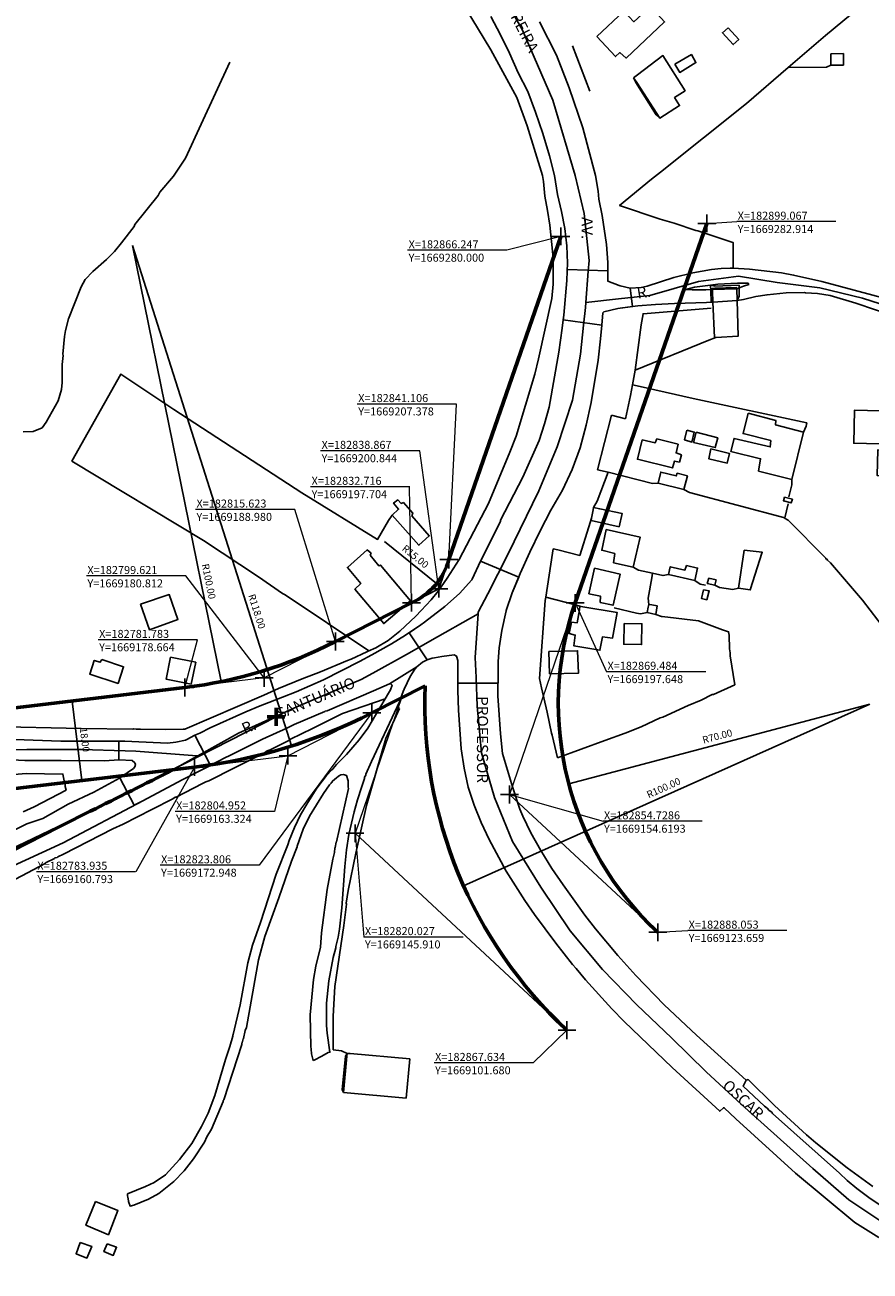
# Model space of a CAD drawing. Units: millimetres. Extents: x 180707 to 183188, y 1620278 to 1671511.
# Drawn here: x 182746 to 182936, y 1669048 to 1669328 of the extents above; entities that cross this region are included whole.
import ezdxf
from ezdxf.enums import TextEntityAlignment as Align
from ezdxf.lldxf.tags import DXFTag

# ---------------------------------------------------------------- set-up
doc = ezdxf.new("R2010")
doc.units = ezdxf.units.MM
doc.header["$LTSCALE"] = 10
doc.header["$MEASUREMENT"] = 0
doc.header["$PDMODE"] = 2
doc.header["$PDSIZE"] = 2
for name, color, linetype in [('Cotas_Coordenadas', 7, 'Continuous'), ('T-DIM', 1, 'Continuous'), ('V-CANTEIRO', 6, 'Continuous'), ('V-EDIFICACAO', 5, 'Continuous'), ('V-LOTE', 1, 'Continuous'), ('V-NOME_DOS_LOGRADOUROS', 7, 'Continuous'), ('V-QUADRA', 41, 'Continuous'), ('V-REFERENCIA', 2, 'Continuous'), ('V-TALVEGUE', 7, 'Continuous'), ('V-TESTADA', 250, 'Continuous')]:
    doc.layers.add(name, color=color, linetype=linetype)
doc.layers.add('Linhas de Cota', color=7, linetype='Continuous', lineweight=5)
doc.layers.add('Traçado_Viário', color=7, linetype='Continuous', lineweight=60)
doc.layers.add('V-CRUZAMENTO', color=1, linetype='Continuous', plot=False)
doc.layers.add('V-EIXO_DE_LOGRADOURO', color=3, linetype='Continuous', plot=False)
doc.styles.get("Standard").update_dxf_attribs({"font": 'ARIAL.TTF'})
tags = doc.linetypes.add('ACAD_ISO03W100', pattern=[30, 12, -18]).pattern_tags.tags
tags[6:7] = [DXFTag(74, 4), DXFTag(75, 0), DXFTag(340, '0'), DXFTag(46, 1.0), DXFTag(50, 0.0), DXFTag(44, 0.0), DXFTag(45, 0.0)]
tags[4:5] = [DXFTag(74, 4), DXFTag(75, 0), DXFTag(340, '0'), DXFTag(46, 1.0), DXFTag(50, 0.0), DXFTag(44, 0.0), DXFTag(45, 0.0)]
doc.dimstyles.new('Copy of STANDARD', dxfattribs={"dimtxt": 1.2, "dimasz": 1, "dimexe": 0.18, "dimexo": 0.0625, "dimgap": 0.09, "dimtad": 0, "dimzin": 0, "dimdsep": 46, "dimtxsty": 'Standard', "dimblk": 'ARCHTICK', "dimcen": 0.09, "dimadec": 0, "dimazin": 0, "dimtfac": 1, "dimtofl": 0, "dimtmove": 0, "dimatfit": 0, "dimldrblk": 'ARCHTICK', "dimfxl": 0, "dimtolj": 1, "dimtzin": 0, "dimarcsym": 0})

# ---------------------------------------------------------------- blocks, each defined once
blk = doc.blocks.new('_ArchTick')
at = {"color": 0, "linetype": 'ByBlock', "const_width": 0.15}
blk.add_lwpolyline([(-0.5, -0.5), (0.5, 0.5)], dxfattribs=at)
blk = doc.blocks.new('*D141')
at = {"layer": 'Defpoints', "color": 0}
for p in [(182756.5, 1669175.62), (182758.65, 1669157.75), (182758.65, 1669157.75)]:
    blk.add_point(p, dxfattribs=at)
at = {"layer": 'T-DIM', "color": 0, "lineweight": -2}
for p, q in [((182756.5, 1669175.62), (182758.65, 1669157.75)), ((182756.56, 1669175.63), (182756.68, 1669175.64)), ((182758.71, 1669157.76), (182758.83, 1669157.77))]:
    blk.add_line(p, q, dxfattribs=at)
at = {"layer": 'T-DIM', "color": 0, "lineweight": -2, "xscale": 0.4, "yscale": 0.4, "zscale": 0.4}
for p, rotation in [((182756.5, 1669175.62), 96.86615323960696), ((182758.65, 1669157.75), 276.8661532396069)]:
    blk.add_blockref('_ArchTick', p, dxfattribs=dict(at, rotation=rotation))
at = {"layer": 'T-DIM', "color": 0, "insert": (182759.31, 1669166.89), "char_height": 1.6, "attachment_point": 5, "rotation": 276.8662}
blk.add_mtext('\\A1;18.00', dxfattribs=at)
blk = doc.blocks.new('*D148')
at = {"layer": 'Cotas_Coordenadas', "color": 0, "lineweight": -2}
blk.add_line((182935.7, 1669174.94), (182868.02, 1669157.05), dxfattribs=at)
at = {"layer": 'Defpoints', "color": 0}
for p in [(182935.7, 1669174.94), (182868.02, 1669157.05)]:
    blk.add_point(p, dxfattribs=at)
at = {"layer": 'Cotas_Coordenadas', "color": 0, "lineweight": -2, "xscale": 0.4, "yscale": 0.4, "zscale": 0.4, "rotation": 194.8102038212712}
blk.add_blockref('_ArchTick', (182868.02, 1669157.05), dxfattribs=at)
at = {"layer": 'Cotas_Coordenadas', "color": 0, "insert": (182901.41, 1669167.69), "char_height": 1.6, "attachment_point": 5, "rotation": 14.8102}
blk.add_mtext('\\A1;R70.00', dxfattribs=at)
blk = doc.blocks.new('*D149')
at = {"layer": 'Cotas_Coordenadas', "color": 0, "lineweight": -2}
blk.add_line((182935.7, 1669174.94), (182844.41, 1669134.11), dxfattribs=at)
at = {"layer": 'Defpoints', "color": 0}
for p in [(182935.7, 1669174.94), (182844.41, 1669134.11)]:
    blk.add_point(p, dxfattribs=at)
at = {"layer": 'Cotas_Coordenadas', "color": 0, "lineweight": -2, "xscale": 0.4, "yscale": 0.4, "zscale": 0.4, "rotation": 204.0979472810351}
blk.add_blockref('_ArchTick', (182844.41, 1669134.11), dxfattribs=at)
at = {"layer": 'Cotas_Coordenadas', "color": 0, "insert": (182889.34, 1669156.12), "char_height": 1.6, "attachment_point": 5, "rotation": 24.0979}
blk.add_mtext('\\A1;R100.00', dxfattribs=at)
blk = doc.blocks.new('*D150')
at = {"layer": 'Cotas_Coordenadas', "color": 0, "lineweight": -2}
blk.add_line((182826.66, 1669211.43), (182838.33, 1669202), dxfattribs=at)
at = {"layer": 'Defpoints', "color": 0}
for p in [(182826.66, 1669211.43), (182838.33, 1669202)]:
    blk.add_point(p, dxfattribs=at)
at = {"layer": 'Cotas_Coordenadas', "color": 0, "lineweight": -2, "xscale": 0.4, "yscale": 0.4, "zscale": 0.4, "rotation": 321.0525089967234}
blk.add_blockref('_ArchTick', (182838.33, 1669202), dxfattribs=at)
at = {"layer": 'Cotas_Coordenadas', "color": 0, "insert": (182833.6, 1669208.08), "char_height": 1.6, "attachment_point": 5, "rotation": 321.0525}
blk.add_mtext('\\A1;R15.00', dxfattribs=at)
blk = doc.blocks.new('*D151')
at = {"layer": 'Cotas_Coordenadas', "color": 0, "lineweight": -2}
blk.add_line((182770, 1669277.97), (182789.98, 1669179.98), dxfattribs=at)
at = {"layer": 'Defpoints', "color": 0}
for p in [(182770, 1669277.97), (182789.98, 1669179.98)]:
    blk.add_point(p, dxfattribs=at)
at = {"layer": 'Cotas_Coordenadas', "color": 0, "lineweight": -2, "xscale": 0.4, "yscale": 0.4, "zscale": 0.4, "rotation": 281.5234178925102}
blk.add_blockref('_ArchTick', (182789.98, 1669179.98), dxfattribs=at)
at = {"layer": 'Cotas_Coordenadas', "color": 0, "insert": (182787.18, 1669202.5), "char_height": 1.6, "attachment_point": 5, "rotation": 281.5234}
blk.add_mtext('\\A1;R100.00', dxfattribs=at)
blk = doc.blocks.new('*D152')
at = {"layer": 'Cotas_Coordenadas', "color": 0, "lineweight": -2}
blk.add_line((182770, 1669277.97), (182805.76, 1669165.52), dxfattribs=at)
at = {"layer": 'Defpoints', "color": 0}
for p in [(182770, 1669277.97), (182805.76, 1669165.52)]:
    blk.add_point(p, dxfattribs=at)
at = {"layer": 'Cotas_Coordenadas', "color": 0, "lineweight": -2, "xscale": 0.4, "yscale": 0.4, "zscale": 0.4, "rotation": 287.6413189489998}
blk.add_blockref('_ArchTick', (182805.76, 1669165.52), dxfattribs=at)
at = {"layer": 'Cotas_Coordenadas', "color": 0, "insert": (182797.98, 1669195.75), "char_height": 1.6, "attachment_point": 5, "rotation": 287.6413}
blk.add_mtext('\\A1;R118.00', dxfattribs=at)

msp = doc.modelspace()

# ---------------------------------------------------------------- linework, layer by layer
msp.add_line((182650, 1669094.34), (182802.286, 1669172.068))
at = {"layer": 'Cotas_Coordenadas'}
for p, q in [((182841.106, 1669207.378), (182838.865, 1669200.843)), ((182841.106, 1669207.378), (182838.867, 1669200.844)), ((182838.867, 1669200.844), (182832.716, 1669197.704))]:
    msp.add_line(p, q, dxfattribs=at)
for p in [(182899.067, 1669282.914), (182866.247, 1669280, 758), (182841.106, 1669207.378), (182838.867, 1669200.844), (182832.716, 1669197.704), (182869.484, 1669197.648), (182815.623, 1669188.98), (182799.621, 1669180.812), (182781.783, 1669178.664), (182802.286, 1669172.068), (182823.806, 1669172.948), (182804.952, 1669163.324), (182783.935, 1669160.793), (182854.729, 1669154.619), (182820.027, 1669145.91), (182888.053, 1669123.659), (182867.634, 1669101.68)]:
    msp.add_point(p, dxfattribs=at)
at = {"layer": 'Linhas de Cota'}
for p, q in [((182899.067, 1669282.914), (182905.769, 1669283.315)), ((182928.057, 1669283.315), (182905.769, 1669283.315)), ((182866.247, 1669280, 758), (182854.129, 1669276.879, 758)), ((182854.129, 1669276.879, 758), (182831.842, 1669276.879, 758)), ((182842.818, 1669242.342), (182820.53, 1669242.342)), ((182841.106, 1669207.378), (182842.818, 1669242.342)), ((182834.585, 1669231.832), (182812.297, 1669231.832)), ((182838.867, 1669200.844), (182834.585, 1669231.832)), ((182832.338, 1669223.754), (182810.05, 1669223.754)), ((182832.716, 1669197.704), (182832.242, 1669223.754)), ((182806.476, 1669218.653), (182784.189, 1669218.653)), ((182815.623, 1669188.98), (182806.476, 1669218.653)), ((182781.983, 1669203.717), (182759.695, 1669203.717)), ((182799.621, 1669180.812), (182781.983, 1669203.717)), ((182869.484, 1669197.648), (182876.526, 1669182.207)), ((182784.608, 1669189.367), (182762.321, 1669189.367)), ((182781.783, 1669178.664), (182784.608, 1669189.367)), ((182898.813, 1669182.207), (182876.526, 1669182.207)), ((182823.806, 1669172.948), (182798.526, 1669138.725)), ((182804.952, 1669163.324), (182801.906, 1669150.827)), ((182783.935, 1669160.793), (182770.749, 1669137.281)), ((182854.729, 1669154.619), (182875.739, 1669148.604)), ((182801.906, 1669150.827), (182779.619, 1669150.827)), ((182898.026, 1669148.604), (182875.739, 1669148.604)), ((182820.027, 1669145.91), (182822.033, 1669122.607)), ((182770.745, 1669137.281), (182748.458, 1669137.281)), ((182798.526, 1669138.725), (182776.239, 1669138.725)), ((182888.053, 1669123.659), (182894.755, 1669124.06)), ((182917.043, 1669124.06), (182894.755, 1669124.06)), ((182844.321, 1669122.607), (182822.033, 1669122.607)), ((182867.634, 1669101.68), (182860.081, 1669094.336)), ((182860.081, 1669094.336), (182837.793, 1669094.336))]:
    msp.add_line(p, q, dxfattribs=at)
at = {"layer": 'Linhas de Cota', "linetype": 'ACAD_ISO03W100', "ltscale": 0.15}
for p, q in [((182869.484, 1669197.648), (182854.729, 1669154.619)), ((182815.623, 1669188.98), (182799.621, 1669180.812)), ((182799.621, 1669180.812), (182781.783, 1669178.664)), ((182830.465, 1669176.347), (182820.027, 1669145.91)), ((182804.952, 1669163.324), (182823.806, 1669172.948)), ((182783.935, 1669160.793), (182804.952, 1669163.324)), ((182854.729, 1669154.619), (182888.053, 1669123.659)), ((182820.027, 1669145.91), (182867.634, 1669101.68))]:
    msp.add_line(p, q, dxfattribs=at)
at = {"layer": 'Traçado_Viário'}
for p, q in [((182869.484, 1669197.648), (182899.067, 1669282.914)), ((182866.247, 1669280, 758), (182841.106, 1669207.378)), ((182832.716, 1669197.704), (182815.623, 1669188.98)), ((182781.783, 1669178.664), (182682.35, 1669166.69)), ((182823.806, 1669172.948), (182835.784, 1669179.062)), ((182684.503, 1669148.82), (182783.935, 1669160.793))]:
    msp.add_line(p, q, dxfattribs=at)
for centre, radius, start, end in [((182826.663, 1669211.429), 15, 293.79816, 344.3334), ((182935.699, 1669174.941), 70, 161.07189, 227.10516), ((182770.003, 1669277.968), 100, 276.76514, 297.14216), ((182935.699, 1669174.941), 100, 177.63803, 227.10555), ((182770.002, 1669277.967), 118, 276.78125, 297.12729)]:
    msp.add_arc(centre, radius, start, end, dxfattribs=at)
at = {"layer": 'Traçado_Viário', "extrusion": (0.454142, -0.889763, 0.045562)}
for start, end in [(256.5506, 262.60233), (189.13043, 256.5506)]:
    msp.add_arc((921649.104, 64150.553, -1402149.887), 200, start, end, dxfattribs=at)
at = {"layer": 'Traçado_Viário'}
msp.add_point((182802.286, 1669172.068), dxfattribs=at)
at = {"layer": 'V-CANTEIRO'}
msp.add_lwpolyline([(182899.87, 1669269.05), (182896.32, 1669268.58), (182894.31, 1669268.1), (182895.78, 1669267.97), (182898.87, 1669267.99), (182900.291, 1669268.038), (182905.76, 1669268.2), (182907.32, 1669268.78), (182908.48, 1669269.21), (182908.31, 1669269.45), (182905.95, 1669269.49), (182901.51, 1669269.27)], close=True, dxfattribs=at)
at = {"layer": 'V-CRUZAMENTO'}
for points in [[(182881.8, 1669268.39), (182879.56, 1669268.87), (182879.35, 1669268.95), (182876.83, 1669269.93), (182876.82, 1669272.23), (182867.671, 1669272.537), (182867.66, 1669272.21), (182867.6, 1669270.11), (182866.96, 1669262.27), (182866.818, 1669261.238), (182875.44, 1669260.05), (182875.66, 1669262.82), (182875.93, 1669263.07), (182879.09, 1669263.76), (182879.57, 1669263.86), (182882.339, 1669264.217)], [(182855.33, 1669199.91), (182856.793, 1669203.411), (182848.18, 1669207.01), (182846.33, 1669202.97), (182846.27, 1669202.83), (182843.47, 1669199.8), (182840.18, 1669196.83), (182835.65, 1669193.35), (182834.8, 1669192.7), (182832.205, 1669190.965), (182836.26, 1669184.9), (182837.33, 1669185.22), (182837.9, 1669185.33), (182839.54, 1669185.65), (182842.26, 1669186.01), (182842.81, 1669185.71), (182843.11, 1669184.75), (182843.12, 1669179.65), (182852.145, 1669179.634), (182852.15, 1669182.36), (182852.16, 1669184.46), (182852.38, 1669187.56), (182852.97, 1669191.49), (182853.95, 1669195.91), (182853.96, 1669195.93)], [(182784.05, 1669167.94), (182782.25, 1669166.98), (182781.97, 1669166.83), (182779.76, 1669166.34), (182777.89, 1669166.17), (182769.89, 1669166.55), (182768.3, 1669166.62), (182766.935, 1669166.615), (182766.95, 1669162.41), (182767.02, 1669162.41), (182769.95, 1669162.24), (182770.53, 1669161.73), (182770.68, 1669161.35), (182770.59, 1669160.83), (182770.23, 1669160.45), (182767.18, 1669158.33), (182770.42, 1669152.209), (182772.33, 1669153.22), (182781.2, 1669157.92), (182784.83, 1669159.77), (182787.528, 1669161.153)]]:
    msp.add_lwpolyline(points, close=True, dxfattribs=at)
at = {"layer": 'V-EDIFICACAO'}
for points in [[(182874.35, 1669324.9), (182878.52, 1669320.4), (182879.54, 1669321.29), (182880.95, 1669320.05), (182889.58, 1669328.18), (182886.39, 1669331.67), (182882.69, 1669328.22), (182880.44, 1669330.56), (182874.35, 1669324.9)], [(182903.84, 1669326.82), (182902.56, 1669325.76), (182904.99, 1669323.08), (182906.22, 1669324.22), (182903.84, 1669326.82)], [(182882.61, 1669315.63), (182883.32, 1669314.54), (182888.52, 1669306.57), (182892.95, 1669309.38), (182891.8, 1669311.16), (182894.18, 1669312.7), (182889.2, 1669320.61), (182883.47, 1669316.28), (182882.61, 1669315.63)], [(182891.88, 1669318.65), (182892.99, 1669316.82), (182896.6, 1669319.03), (182895.58, 1669320.82), (182891.88, 1669318.65)], [(182926.89, 1669320.99), (182926.94, 1669318.44), (182929.74, 1669318.48), (182929.74, 1669321.08), (182926.89, 1669320.99)], [(182900.41, 1669265.19), (182900.75, 1669257.29), (182901.05, 1669257.31), (182906.13, 1669257.59), (182905.85, 1669265.6), (182905.76, 1669268.2), (182905.75, 1669268.49), (182900.87, 1669268.35), (182900.28, 1669268.318), (182900.3, 1669267.8)], [(182940.96, 1669243.92), (182940.9, 1669240.76), (182932.24, 1669240.96), (182932.05, 1669233.53), (182940.59, 1669233.35), (182940.53, 1669231.95), (182937.45, 1669232.03), (182937.32, 1669226.3), (182952.44, 1669225.89), (182952.68, 1669235.1), (182946.71, 1669235.3), (182946.82, 1669237.02), (182952.67, 1669236.89), (182952.82, 1669243.62), (182940.96, 1669243.92)], [(182908.37, 1669240.26), (182907.21, 1669235.7), (182913.42, 1669234.11), (182913.29, 1669232.69), (182905.18, 1669234.62), (182904.44, 1669231.7), (182911.13, 1669230.03), (182910.67, 1669227.27), (182918.15, 1669225.4), (182920.8, 1669236), (182914.5, 1669237.64), (182914.55, 1669238.67), (182908.37, 1669240.26)], [(182894.56, 1669236.44), (182894.02, 1669234.31), (182895.66, 1669233.78), (182896.23, 1669236.05), (182894.56, 1669236.44)], [(182896.66, 1669236.02), (182896.08, 1669233.71), (182900.93, 1669232.56), (182901.5, 1669234.74), (182896.66, 1669236.02)], [(182887.84, 1669234.54), (182887.44, 1669233.61), (182884.54, 1669234.28), (182883.45, 1669229.95), (182891.35, 1669228), (182891.79, 1669229.51), (182892.91, 1669229.28), (182893.33, 1669230.91), (182892.15, 1669231.36), (182892.6, 1669233.31), (182887.84, 1669234.54)], [(182899.94, 1669232.27), (182899.52, 1669230.02), (182903.64, 1669229.06), (182904.13, 1669231.24), (182899.94, 1669232.27)], [(182892.42, 1669226.8), (182892.17, 1669226.17), (182888.72, 1669227.05), (182888.12, 1669224.58), (182893.9, 1669223.11), (182894.7, 1669226.2), (182892.42, 1669226.8)], [(182832.76, 1669217.23), (182833, 1669217.81), (182830.88, 1669220.21), (182830.39, 1669220), (182829.62, 1669220.8), (182828.67, 1669220.09), (182829.81, 1669218.7), (182828.38, 1669217.38), (182834.37, 1669210.61), (182836.7, 1669212.71), (182832.76, 1669217.23)], [(182916.47, 1669221.44), (182916.27, 1669220.6), (182918.03, 1669220.13), (182918.29, 1669220.93), (182916.47, 1669221.44)], [(182873.15, 1669216.67), (182873.04, 1669216.14), (182879.35, 1669214.75), (182880.03, 1669217.78), (182875.01, 1669218.78), (182873.63, 1669219.06), (182873.53, 1669218.55)], [(182876.42, 1669214.16), (182875.44, 1669209.49), (182878.37, 1669208.74), (182878.1, 1669206.69), (182882.51, 1669205.72), (182884.07, 1669212.46), (182876.42, 1669214.16)], [(182823.4, 1669208.36), (182823.65, 1669208.8), (182822.79, 1669209.58), (182818.3, 1669205.64), (182821.31, 1669202.05), (182820, 1669200.71), (182826.49, 1669193), (182832.49, 1669198.11), (182825.77, 1669206.17), (182825.35, 1669206.02), (182823.4, 1669208.36)], [(182907.42, 1669209.54), (182906.19, 1669200.96), (182908.82, 1669200.57), (182911.5, 1669209.05), (182907.42, 1669209.54)], [(182873.8, 1669205.45), (182872.55, 1669199.71), (182875.19, 1669199.16), (182875.12, 1669197.77), (182878.01, 1669197.13), (182879.6, 1669204.09), (182873.8, 1669205.45)], [(182894.47, 1669206.08), (182894.13, 1669205.04), (182890.85, 1669205.79), (182890.45, 1669204.07), (182896.38, 1669202.7), (182896.99, 1669205.48), (182894.47, 1669206.08)], [(182899.5, 1669203.24), (182899.15, 1669201.99), (182900.86, 1669201.64), (182901.12, 1669202.81), (182899.5, 1669203.24)], [(182771.87, 1669197.41), (182773.82, 1669191.64), (182780.24, 1669193.91), (182778.28, 1669199.54), (182771.87, 1669197.41)], [(182898.32, 1669200.62), (182897.85, 1669198.66), (182899.04, 1669198.36), (182899.59, 1669200.39), (182898.32, 1669200.62)], [(182870.56, 1669196.9), (182870.42, 1669196.08), (182869.91, 1669193.15), (182868.65, 1669193.33), (182868.13, 1669190.78), (182869.51, 1669190.43), (182869.19, 1669187.99), (182875.04, 1669187.01), (182875.62, 1669190.04), (182877.9, 1669189.76), (182878.9, 1669195.53), (182871.22, 1669196.79), (182870.56, 1669196.9)], [(182886.03, 1669197.3), (182885.91, 1669196.74), (182885.65, 1669195.5), (182887.63, 1669195.09), (182887.93, 1669196.99), (182886.71, 1669197.19), (182886.03, 1669197.3)], [(182880.49, 1669193.07), (182880.4, 1669188.39), (182884.4, 1669188.31), (182884.48, 1669192.99), (182880.49, 1669193.07)], [(182763.14, 1669184.96), (182762.8, 1669184.33), (182761.46, 1669184.75), (182760.43, 1669181.65), (182766.79, 1669179.57), (182768.03, 1669183.33), (182763.14, 1669184.96)], [(182778.59, 1669185.47), (182777.6, 1669180.5), (182783.2, 1669179.43), (182784.23, 1669184.33), (182778.59, 1669185.47)], [(182863.6, 1669186.71), (182863.74, 1669181.71), (182870.2, 1669181.87), (182870.02, 1669186.91), (182863.6, 1669186.71)], [(182818.26, 1669096.47), (182818.2, 1669095.81), (182817.45, 1669087.7), (182831.48, 1669086.41), (182832.31, 1669095.23), (182818.95, 1669096.41), (182818.26, 1669096.47)], [(182761.71, 1669063.19), (182759.58, 1669057.85), (182764.63, 1669055.71), (182766.76, 1669061.14), (182761.71, 1669063.19)], [(182758.26, 1669053.99), (182757.37, 1669051.46), (182759.81, 1669050.48), (182760.89, 1669053.1), (182758.26, 1669053.99)], [(182764.36, 1669053.69), (182763.62, 1669051.94), (182765.73, 1669051.08), (182766.46, 1669052.9), (182764.36, 1669053.69)]]:
    msp.add_lwpolyline(points, close=True, dxfattribs=at)
at = {"layer": 'V-EIXO_DE_LOGRADOURO'}
for points in [[(182818.62, 1669411.17), (182820.31, 1669403.05), (182823.87, 1669391.49), (182827.76, 1669379.76), (182833.14, 1669367.7), (182840.01, 1669355.31), (182848.87, 1669341.84), (182857.57, 1669326.47), (182864.44, 1669310.6), (182869.49, 1669293.68)], [(182872.42, 1669272.22), (182872.6, 1669274.57), (182871.47, 1669285.12), (182869.49, 1669293.68)], [(182871.86, 1669265.18), (182872.42, 1669272.22)], [(182879.2, 1669265.95), (182886.22, 1669266.69), (182897.16, 1669269.86), (182906.14, 1669271.07), (182914.89, 1669269.64), (182924.47, 1669268.43), (182934.05, 1669266.09), (182943.63, 1669263.07), (182952.94, 1669260.63)], [(182871.86, 1669265.18), (182879.2, 1669265.95)], [(182871.37, 1669260.04), (182871.77, 1669264.02), (182871.86, 1669265.18)], [(182849.84, 1669199.73), (182854.34, 1669208.53), (182861.28, 1669222.85), (182865.43, 1669232.73), (182868.9, 1669243.21), (182870.71, 1669253.54), (182871.37, 1669260.04)], [(182847.68, 1669195.22), (182847.7, 1669195.56), (182849.84, 1669199.73)], [(182836.86, 1669189.04), (182847.68, 1669195.22)], [(182847.21, 1669180.87), (182847.02, 1669185.38), (182847.68, 1669195.22)], [(182831.59, 1669186.06), (182832.78, 1669186.71), (182836.86, 1669189.04)], [(182824, 1669181.88), (182831.59, 1669186.06)], [(182784.69, 1669163.31), (182793.86, 1669168.39), (182807.59, 1669174.65), (182821.39, 1669180.45), (182824, 1669181.88)], [(183009.42, 1669060.01), (183009.28, 1669059.92), (182999.25, 1669054.34), (182989.07, 1669050.8), (182980.32, 1669048.09), (182970.14, 1669047.56), (182959.43, 1669048.77), (182949.32, 1669052.24), (182939.97, 1669057.59), (182930.99, 1669063.55), (182922.84, 1669070.64), (182906.84, 1669084.96), (182898.92, 1669092.35), (182891.15, 1669099.96), (182883.3, 1669107.35), (182875.61, 1669115.27), (182868.37, 1669124.01), (182861.73, 1669133.81), (182855.39, 1669144.06), (182851.39, 1669153.94), (182848.45, 1669163.97), (182847.47, 1669174.45), (182847.21, 1669180.87)], [(182768.39, 1669164.42), (182758.55, 1669164.73), (182746.32, 1669164.73), (182734.09, 1669164.5), (182722.62, 1669163.14), (182711.3, 1669160.73), (182699.9, 1669159.07), (182688.35, 1669157.86), (182665.25, 1669157.1), (182654, 1669156.95), (182648.47, 1669157.38)], [(182783.53, 1669163.4), (182770.78, 1669164.35), (182768.39, 1669164.42)], [(182769.98, 1669155.5), (182780.66, 1669161.08), (182783.75, 1669162.79)], [(182784.69, 1669163.31), (182783.53, 1669163.4)], [(182783.75, 1669162.79), (182784.69, 1669163.31)], [(182648.59, 1669095.5), (182655.82, 1669097.68), (182684.64, 1669112.68), (182707.26, 1669124.06), (182730.5, 1669136.28), (182742.42, 1669142.16), (182767.53, 1669154.22), (182769.98, 1669155.5)]]:
    msp.add_lwpolyline(points, dxfattribs=at)
at = {"layer": 'V-LOTE'}
for points in [[(182917.35, 1669317.94), (182925.71, 1669325.15), (182943.43, 1669339.86), (182960.16, 1669354.4), (182976.89, 1669368.69), (182993.62, 1669382.9), (183010.27, 1669397.11), (183026.42, 1669411.32), (183032.11, 1669416.05)], [(182862.14, 1669293.67), (182858.66, 1669304.82), (182856.34, 1669311.16), (182850.54, 1669321.89), (182844.74, 1669331.38), (182839.19, 1669337.8), (182833.72, 1669346.54), (182828.25, 1669356.28), (182822.87, 1669366.68), (182816.08, 1669379.9), (182806.17, 1669392.07)], [(182868.89, 1669322.82), (182872.78, 1669312.59)], [(182888, 1669293.93), (182888.65, 1669294.45), (182907.99, 1669309.86), (182917.35, 1669317.94)], [(182926.94, 1669318.44), (182925.96, 1669318.02), (182917.35, 1669317.94)], [(182834.91, 1669195.97), (182837.12, 1669198.38), (182838.67, 1669200.29), (182840.73, 1669203.19), (182843.39, 1669207.39), (182850.01, 1669219.96), (182854.82, 1669231.53), (182856.21, 1669235.14), (182860.41, 1669249.06), (182861.27, 1669252.49), (182864.27, 1669266.03), (182864.51, 1669269.29), (182864.57, 1669272.59), (182864.47, 1669275.91), (182863.77, 1669282.51), (182863.3, 1669285.79), (182862.69, 1669289.05), (182862.38, 1669292.35), (182862.14, 1669293.67)], [(182897.02, 1669281.25), (182896.56, 1669281.31), (182891.71, 1669282.99), (182888.6, 1669283.9), (182879.46, 1669286.94), (182886.65, 1669292.83), (182888, 1669293.93)], [(182904.93, 1669278.64), (182897.02, 1669281.25)], [(182904.94, 1669272.83), (182904.94, 1669274.15), (182904.94, 1669278.64), (182904.93, 1669278.64)], [(182882.96, 1669249.91), (182882.97, 1669249.94), (182884.33, 1669260.14), (182884.74, 1669262.63), (182900.04, 1669263.88)], [(182882.96, 1669249.91), (182899.5, 1669256.67), (182901.05, 1669257.31)], [(182823.12, 1669186.91), (182804.33, 1669199.49), (182803.71, 1669199.8), (182798.32, 1669203.51), (182786.01, 1669211.66), (182756.44, 1669229.53), (182767.45, 1669249.08), (182779.32, 1669241.09), (182808.06, 1669222.36), (182825.1, 1669211.92), (182827.58, 1669216.18), (182828.38, 1669217.38)], [(182882.37, 1669246.64), (182882.96, 1669249.91)], [(182880.77, 1669238.99), (182881.93, 1669244.25), (182882.37, 1669246.64)], [(182882.37, 1669246.64), (182883.37, 1669246.42), (182896.02, 1669243.59), (182921.5, 1669238.11), (182921.38, 1669237.39), (182920.8, 1669236)], [(182874.53, 1669227.54), (182877.63, 1669239.81)], [(182877.63, 1669239.81), (182880.77, 1669238.99)], [(182873.63, 1669219.06), (182874.4, 1669220.55), (182876.92, 1669227.03)], [(182876.92, 1669227.03), (182874.53, 1669227.54)], [(182888.12, 1669224.58), (182886.82, 1669224.51), (182876.92, 1669227.03)], [(182917.48, 1669221.51), (182918.16, 1669224.18), (182918.15, 1669225.4)], [(182916.55, 1669216.74), (182895.15, 1669222.49), (182893.9, 1669223.11)], [(182916.55, 1669216.74), (182917.34, 1669219.92)], [(182870.54, 1669208.34), (182872.56, 1669214.77), (182873.15, 1669216.67)], [(182941.6, 1669188.5), (182939.16, 1669191.54), (182933.99, 1669198.25), (182926.83, 1669206.63), (182926.17, 1669207.25), (182926.02, 1669207.5), (182925.81, 1669207.56), (182925.77, 1669207.71), (182917.35, 1669216.27), (182916.54, 1669216.72), (182916.55, 1669216.74)], [(182862.86, 1669198.92), (182864.4, 1669208.8), (182864.56, 1669209.8)], [(182864.56, 1669209.8), (182865.56, 1669209.56), (182870.54, 1669208.34)], [(182886.87, 1669204.31), (182883.74, 1669204.99), (182882.51, 1669205.72)], [(182886.87, 1669204.31), (182886.69, 1669203.31), (182885.89, 1669198.74), (182886.03, 1669197.3)], [(182890.45, 1669204.07), (182889.18, 1669203.81), (182886.87, 1669204.31)], [(182898.77, 1669201.61), (182897.57, 1669201.9), (182896.38, 1669202.7)], [(182906.19, 1669200.96), (182904.91, 1669200.69), (182901.87, 1669201.1), (182900.86, 1669201.64)], [(182865.5, 1669162.83), (182864.32, 1669167.98), (182864.13, 1669168.43), (182863.19, 1669173.1), (182861.9, 1669178.58), (182861.5, 1669180.65), (182862.75, 1669198.21), (182862.86, 1669198.92)], [(182870.56, 1669196.9), (182869.22, 1669197.33), (182862.86, 1669198.92)], [(182781.42, 1669169.31), (182781.8, 1669169.32), (182799.57, 1669176.97), (182802.8, 1669178.44), (182808.12, 1669180.63), (182812.27, 1669182.21), (182818.32, 1669184.73), (182819.13, 1669184.99), (182822.7, 1669186.64), (182822.98, 1669186.85), (182824.7, 1669187.58), (182827.44, 1669189.23), (182830.06, 1669191.34), (182833.71, 1669194.66), (182834.91, 1669195.97)], [(182885.65, 1669195.5), (182884.17, 1669195.23), (182883.23, 1669195.37), (182878.23, 1669196.57)], [(182865.5, 1669162.83), (182876.12, 1669166.77), (182880.74, 1669168.38), (182884.27, 1669169.82), (182888.61, 1669171.83), (182889.2, 1669172.02), (182894.86, 1669174.61), (182897.77, 1669175.84), (182900.28, 1669177.08), (182900.53, 1669177.1), (182905.32, 1669179.26), (182904.29, 1669185.75), (182904.29, 1669186.43), (182904.12, 1669187.37), (182904.06, 1669190.43), (182903.95, 1669191.19), (182902.57, 1669191.61), (182897.15, 1669193.6), (182888.99, 1669194.57), (182888.9, 1669194.59), (182887.63, 1669195.09)], [(182826.8, 1669176.12), (182817.22, 1669172.85), (182810.48, 1669169.42), (182805.56, 1669167.04), (182805.33, 1669166.85), (182800.98, 1669164.65), (182800.31, 1669164.41), (182799.68, 1669164), (182792.94, 1669160.59)], [(182815.09, 1669097.29), (182815.15, 1669104.84), (182815.47, 1669111.47), (182817.52, 1669125.22), (182818.09, 1669129.98), (182818.04, 1669130.18), (182818.49, 1669133.03), (182820.19, 1669141.45), (182822.57, 1669152.12), (182826.96, 1669167.21), (182829.99, 1669173.94)], [(182829.99, 1669173.94), (182829.48, 1669174.29)], [(182648.48, 1669164.01), (182652.88, 1669162.98), (182655.52, 1669162.69), (182655.63, 1669162.79), (182658.92, 1669162.56), (182665.72, 1669162.47), (182665.98, 1669162.56), (182668.32, 1669162.47), (182680.86, 1669162.37), (182707.35, 1669165.77), (182722.12, 1669167.81), (182725.44, 1669168.15), (182738.13, 1669169.89), (182758.5, 1669169.45), (182770.1, 1669169.33), (182770.32, 1669169.4), (182770.83, 1669169.32), (182771.86, 1669169.31)], [(182771.86, 1669169.31), (182777.46, 1669169.23), (182781.42, 1669169.31)], [(182745.48, 1669150.7), (182747.95, 1669151.86), (182755.12, 1669155.58), (182754.93, 1669156.42), (182754.93, 1669156.86), (182754.65, 1669157.7), (182754.42, 1669159.22), (182746.17, 1669159.37), (182739.79, 1669158.84)], [(182792.94, 1669160.59), (182787.2, 1669157.69), (182786.48, 1669157.43), (182785.79, 1669157.07)], [(182785.79, 1669157.07), (182779.82, 1669153.99), (182779.65, 1669153.99), (182779.12, 1669153.63), (182774.38, 1669151.23)], [(182774.38, 1669151.23), (182767.94, 1669147.97), (182765.64, 1669146.91), (182754.5, 1669141.21), (182753.23, 1669140.64), (182753.08, 1669140.49), (182752.61, 1669140.39), (182752.5, 1669140.24), (182750.51, 1669139.24), (182750.42, 1669139.11), (182739.71, 1669133.54), (182731.03, 1669128.86), (182730.33, 1669128.69), (182724.59, 1669125.58), (182724.14, 1669125.42), (182721.55, 1669123.99), (182691.72, 1669108.83), (182689.11, 1669107.39), (182683.92, 1669104.78), (182673.46, 1669099.25), (182663.43, 1669094.1), (182659.52, 1669092.72), (182655.27, 1669091.36), (182648.6, 1669089.59)], [(182818.26, 1669096.47), (182816.95, 1669097.04), (182815.09, 1669097.29)]]:
    msp.add_lwpolyline(points, dxfattribs=at)
at = {"layer": 'V-QUADRA'}
for points in [[(182850.56, 1669329.42), (182852.67, 1669325.3), (182854.74, 1669321.14), (182856.69, 1669316.77), (182858.84, 1669312.57), (182860.54, 1669307.87), (182862.24, 1669303.09), (182863.73, 1669298.06), (182864.81, 1669293.68), (182865.54, 1669289.38), (182866.44, 1669285.59), (182867.17, 1669281.76), (182867.58, 1669277.89), (182867.72, 1669274), (182867.66, 1669272.21), (182867.6, 1669270.11), (182866.96, 1669262.27), (182866.65, 1669260.02), (182866.56, 1669259.38), (182865.8, 1669253.95), (182863.67, 1669241.61), (182862.61, 1669237.86), (182861.37, 1669234.11), (182857.74, 1669225.87), (182852.72, 1669216.22), (182852.68, 1669215.94), (182848.18, 1669207.01), (182846.33, 1669202.97), (182846.27, 1669202.83), (182843.47, 1669199.8), (182840.18, 1669196.83), (182835.65, 1669193.35), (182834.8, 1669192.7), (182831.36, 1669190.4), (182828.19, 1669188.47), (182823.82, 1669186.02), (182821.06, 1669184.47), (182812.92, 1669180.39), (182806.8, 1669177.69), (182800.64, 1669175.25), (182798.68, 1669174.57), (182795.47, 1669173.21), (182787.47, 1669169.57), (182785.16, 1669168.4), (182784.05, 1669167.94), (182782.25, 1669166.98), (182781.97, 1669166.83), (182779.76, 1669166.34), (182777.89, 1669166.17), (182769.89, 1669166.55), (182768.3, 1669166.62), (182753.95, 1669166.57), (182743.62, 1669166.96)], [(182861.49, 1669328.19), (182865.3, 1669320.71), (182868.12, 1669313.37), (182871.18, 1669304.38), (182874.08, 1669293.69), (182874.61, 1669290.18), (182874.78, 1669288.35), (182875.51, 1669284.69), (182876.51, 1669278.15), (182876.81, 1669274.11), (182876.82, 1669272.23), (182876.83, 1669269.93), (182879.35, 1669268.95), (182879.56, 1669268.87), (182881.8, 1669268.39), (182884.29, 1669268.54), (182885.65, 1669268.83), (182891.67, 1669270.77), (182895.94, 1669271.81), (182900.11, 1669272.58), (182902.25, 1669272.79), (182904.32, 1669272.86), (182904.94, 1669272.83), (182908.65, 1669272.66), (182915.82, 1669271.79), (182918.54, 1669271.32), (182924.87, 1669269.87), (182943.58, 1669264.86)], [(182941.37, 1669261.97), (182932.5, 1669265.03), (182926.74, 1669266.71), (182923.94, 1669267.15), (182921.22, 1669267.32), (182921.02, 1669267.41), (182916.88, 1669267.32), (182912.59, 1669266.9), (182910.05, 1669266.47), (182907.29, 1669265.83), (182905.85, 1669265.6), (182900.41, 1669265.19), (182899, 1669265.15), (182891.79, 1669264.94), (182887.52, 1669264.71), (182883.52, 1669264.37), (182879.57, 1669263.86), (182879.09, 1669263.76), (182875.93, 1669263.07), (182875.66, 1669262.82), (182875.44, 1669260.05), (182875.2, 1669256.99), (182874.66, 1669252.19), (182873.08, 1669242.67), (182871.96, 1669237.61), (182870.57, 1669232.53), (182868.78, 1669227.64), (182866.6, 1669222.99), (182864.01, 1669218.46), (182861.6, 1669213.83), (182859.32, 1669209.08), (182857.16, 1669204.29), (182855.33, 1669199.91), (182853.96, 1669195.93), (182853.95, 1669195.91), (182852.97, 1669191.49), (182852.38, 1669187.56), (182852.16, 1669184.46), (182852.15, 1669182.36), (182852.14, 1669176.75), (182852.67, 1669168.23), (182853.18, 1669163.81), (182855.38, 1669156.34), (182857.03, 1669151.36), (182857.71, 1669149.74), (182859.5, 1669146.03), (182861.74, 1669142.03), (182864.24, 1669138.02), (182866.75, 1669134.31), (182871.67, 1669127.53), (182874.08, 1669124.45), (182879.06, 1669118.45), (182883.12, 1669113.98), (182889.5, 1669107.39), (182896.72, 1669100.59), (182907.9, 1669090.43), (182907.19, 1669089.13), (182911.99, 1669084.62), (182912.63, 1669084.15), (182913.07, 1669083.66), (182913.63, 1669083.24), (182913.84, 1669082.96), (182928.83, 1669069.57), (182930.55, 1669067.91), (182932.72, 1669066.08), (182935.72, 1669063.83), (182938.56, 1669062.02)], [(182937.67, 1669055.07), (182932.31, 1669058.49), (182918.94, 1669069.57), (182905.57, 1669081.79), (182902.98, 1669084.26), (182902.78, 1669084.26), (182901.96, 1669083.48), (182891.27, 1669093.28), (182880.52, 1669103.65), (182877.74, 1669106.5), (182871.83, 1669113), (182869.72, 1669115.56), (182868.9, 1669116.41), (182865.11, 1669121.21), (182860.34, 1669127.65), (182858.2, 1669130.81), (182854, 1669137.37), (182850.16, 1669144.53), (182848.37, 1669148.3), (182846.82, 1669152.23), (182845.45, 1669156.29), (182844.53, 1669160.57), (182843.9, 1669164.89), (182843.26, 1669173.55), (182843.12, 1669177.97), (182843.12, 1669179.65), (182843.11, 1669184.75), (182842.81, 1669185.71), (182842.26, 1669186.01), (182839.54, 1669185.65), (182837.9, 1669185.33), (182837.33, 1669185.22), (182836.26, 1669184.9), (182835.22, 1669184.37), (182833.92, 1669183.31), (182827.76, 1669179.5), (182824.17, 1669177.94), (182813.73, 1669173.42), (182813.33, 1669173.33), (182813.28, 1669173.23), (182806.37, 1669170.32), (182804.72, 1669169.49), (182799.27, 1669167.04), (182791.47, 1669163.17), (182791.25, 1669163.06), (182784.83, 1669159.77), (182781.2, 1669157.92), (182772.33, 1669153.22), (182754.46, 1669143.76), (182741.25, 1669137.68)], [(182740, 1669162.53), (182745.87, 1669162.24), (182754.04, 1669162.28), (182763.71, 1669162.18), (182763.77, 1669162.18), (182766.95, 1669162.41), (182767.02, 1669162.41), (182769.95, 1669162.24), (182770.53, 1669161.73), (182770.68, 1669161.35), (182770.59, 1669160.83), (182770.23, 1669160.45), (182767.18, 1669158.33), (182767.11, 1669158.29), (182761.34, 1669155.15), (182755.58, 1669152.46), (182749.86, 1669149.24), (182746.27, 1669148.02), (182739.98, 1669144.92)]]:
    msp.add_lwpolyline(points, dxfattribs=at)
at = {"layer": 'V-REFERENCIA'}
for points in [[(182833.92, 1669183.31), (182833.48, 1669182.78), (182832.44, 1669181.1), (182831.03, 1669178.31), (182830.83, 1669177.78)], [(182827.54, 1669177.38), (182827.97, 1669178.1), (182828.35, 1669179.18), (182828.06, 1669179.5), (182827.76, 1669179.5)], [(182819.53, 1669165.26), (182820.94, 1669166.88), (182822.89, 1669169.51), (182826.8, 1669176.12)], [(182826.8, 1669176.12), (182827.54, 1669177.38)], [(182830.83, 1669177.78), (182830.14, 1669175.89), (182830.14, 1669175.7), (182829.48, 1669174.29)], [(182829.48, 1669174.29), (182823.74, 1669162)], [(182815.12, 1669160.45), (182815.85, 1669161.35), (182818.09, 1669163.62), (182819.53, 1669165.26)], [(182823.74, 1669162), (182822.44, 1669159.22), (182822.42, 1669158.96), (182822.19, 1669158.54), (182822.15, 1669158.2), (182821.49, 1669156.19)], [(182768.97, 1669064.15), (182768.91, 1669064.45), (182768.93, 1669064.89), (182772.96, 1669066.55), (182774.91, 1669067.49), (182777.46, 1669069.21), (182780.62, 1669072.61), (182783.37, 1669076.23), (182785.56, 1669080.07), (182787.05, 1669083.05), (182788.56, 1669086.98), (182790.94, 1669095.07), (182791.92, 1669098), (182792.55, 1669100.33), (182792.55, 1669100.61), (182792.66, 1669100.67), (182794.26, 1669107.35), (182795.91, 1669116.79), (182797.02, 1669120.8), (182798.78, 1669125.86), (182802.33, 1669136.73), (182804.93, 1669143.28), (182805.22, 1669144.26), (182806.45, 1669147.22), (182807.78, 1669150.03), (182809.18, 1669152.44), (182811.48, 1669156.03), (182813.64, 1669158.88), (182814.84, 1669160.14)], [(182814.84, 1669160.14), (182815.01, 1669160.32), (182815.12, 1669160.45)], [(182818.52, 1669156.29), (182818.5, 1669157.69), (182818.12, 1669158.9), (182817.41, 1669159.08), (182816.87, 1669159.03), (182816.32, 1669158.75), (182815.79, 1669158.3)], [(182815.48, 1669158.04), (182814.92, 1669157.56), (182814.88, 1669157.37), (182814.71, 1669157.33), (182814.68, 1669157.18), (182814.32, 1669156.8), (182812.96, 1669154.84), (182809.77, 1669149.78), (182808.41, 1669146.81), (182807.01, 1669143.02), (182807.01, 1669142.83), (182805.78, 1669139.66), (182802.91, 1669131.37), (182799.73, 1669122.73), (182798.36, 1669117.51), (182795.62, 1669102.27), (182795.36, 1669101.61), (182794.98, 1669099.78), (182794.89, 1669099.7), (182794.7, 1669098.84), (182794.59, 1669098.76), (182794.57, 1669098.46), (182790.56, 1669086.05), (182790.43, 1669085.88), (182790.43, 1669085.64), (182787.79, 1669079.45), (182786.77, 1669077.73), (182786.18, 1669076.52), (182783.77, 1669072.79), (182781.67, 1669070.1), (182779.33, 1669067.7), (182775.97, 1669065.02), (182773.64, 1669063.7), (182770.36, 1669062.4), (182769.51, 1669062.17), (182769.17, 1669063.22), (182769.15, 1669063.33)], [(182813.79, 1669133.29), (182815.04, 1669140.06), (182815.43, 1669141.62), (182815.51, 1669142.64), (182815.58, 1669142.68), (182815.77, 1669143.89), (182815.88, 1669144), (182818.53, 1669155.95), (182818.52, 1669156.29)], [(182815.79, 1669158.3), (182815.48, 1669158.04)], [(182821.49, 1669156.19), (182820.57, 1669153.4), (182819.81, 1669150.72), (182818.66, 1669145.66), (182818.13, 1669142.21), (182817.7, 1669138.45), (182817.09, 1669129.18), (182816.54, 1669124.36), (182816.24, 1669122.57), (182815.73, 1669120.49), (182815.73, 1669120.17), (182815.11, 1669118), (182814.11, 1669112.75), (182813.58, 1669107.75), (182813.64, 1669102.76), (182813.77, 1669100.97), (182814.37, 1669096.7), (182814.02, 1669096.65), (182812.55, 1669095.85)], [(182810.07, 1669098.04), (182809.94, 1669105.09), (182810.67, 1669113.07), (182811.24, 1669116.05), (182812.28, 1669120.35), (182812.52, 1669123.55), (182813.79, 1669133.29)], [(182812.55, 1669095.85), (182810.88, 1669094.93), (182810.6, 1669094.89), (182810.26, 1669096.38), (182810.2, 1669097.44), (182810.07, 1669098.04)], [(182936.35, 1669066.55), (182930.55, 1669070.78), (182923.51, 1669076.39), (182921.47, 1669078.14), (182914.26, 1669084.77), (182908.38, 1669090.58), (182907.9, 1669090.43)], [(182769.15, 1669063.33), (182768.97, 1669064.15)]]:
    msp.add_lwpolyline(points, dxfattribs=at)
at = {"layer": 'V-TALVEGUE'}
msp.add_lwpolyline([(182745.46, 1669236.08), (182747.72, 1669236.2), (182749.74, 1669236.97), (182750.65, 1669238.24), (182753.31, 1669243.04), (182754.1, 1669245.62), (182754.22, 1669247.15), (182754.25, 1669251.23), (182754.48, 1669253.27), (182754.42, 1669253.54), (182754.73, 1669257.48), (182754.97, 1669258.84), (182755.69, 1669261.48), (182758.51, 1669268.67), (182759.38, 1669270.3), (182761.13, 1669272.08), (182764.22, 1669274.82), (182765.96, 1669276.61), (182767.55, 1669278.53), (182770.4, 1669282.25), (182770.53, 1669282.65), (182775.8, 1669289.17), (182776.16, 1669289.9), (182779.22, 1669293.54), (182781.95, 1669297.56), (182785.43, 1669305.23), (182791.89, 1669319.11)], dxfattribs=at)
at = {"layer": 'V-TESTADA'}
for points in [[(182888.52, 1669306.57), (182887.64, 1669307.3), (182883.1, 1669314.54), (182882.61, 1669315.63)], [(182904.93, 1669278.64), (182897.02, 1669281.25)], [(182899.87, 1669269.05), (182900.87, 1669268.83), (182906.32, 1669269.01)], [(182899.87, 1669269.05), (182899.95, 1669267.8), (182900.04, 1669265.21)], [(182906.32, 1669268.41), (182906.31, 1669266.6), (182905.85, 1669265.6)], [(182906.32, 1669269.01), (182906.32, 1669268.41)], [(182818.26, 1669096.47), (182817.86, 1669095.81), (182817.14, 1669088.24), (182817.45, 1669087.7)]]:
    msp.add_lwpolyline(points, dxfattribs=at)

# ---------------------------------------------------------------- texts
at = {"layer": 'Cotas_Coordenadas', "char_height": 1.8, "attachment_point": 1}
for s, insert, width in [('X=182899.067\\PY=1669282.914', (182905.986, 1669285.547, -758), 24.957), ('X=182866.247\\PY=1669280.000', (182832.058, 1669279.11), 24.95698), ('X=182841.106     Y=1669207.378', (182820.747, 1669244.573, -758), 24.957), ('X=182838.867     Y=1669200.844', (182812.514, 1669234.064, -758), 24.957), ('X=182832.716     Y=1669197.704', (182810.266, 1669225.986, -758), 24.957), ('X=182815.623     Y=1669188.980', (182784.405, 1669220.885, -758), 24.957), ('X=182799.621     Y=1669180.812', (182759.912, 1669205.949, -758), 24.957), ('X=182781.783     Y=1669178.664', (182762.537, 1669191.598, -758), 24.957), ('X=182869.484     Y=1669197.648', (182876.742, 1669184.438, -758), 24.957), ('X=182804.952     Y=1669163.324', (182779.835, 1669153.059, -758), 24.957), ('X=182854.7286     Y=1669154.6193', (182875.955, 1669150.836, -758), 24.957), ('X=182783.935     Y=1669160.793', (182748.674, 1669139.513, -758), 24.957), ('X=182823.806     Y=1669172.948', (182776.455, 1669140.957, -758), 24.957), ('X=182888.053     Y=1669123.659', (182894.972, 1669126.292, -758), 24.957), ('X=182820.027     Y=1669145.910', (182822.25, 1669124.839, -758), 24.957), ('X=182867.634     Y=1669101.680', (182838.01, 1669096.567, -758), 24.957)]:
    msp.add_mtext(s, dxfattribs=dict(at, insert=insert, width=width))
at = {"layer": 'V-NOME_DOS_LOGRADOUROS'}
for s, height, rotation, p in [('PEREIRA', 2.5, 297, (182852.31, 1669332.77)), ('AV.', 2.4997, 270, (182870.13, 1669284.34)), ('R.', 2.5, 9, (182883.67, 1669265.24)), ('R.       SANTUÁRIO', 2.49972, 23, (182795.534, 1669167.423)), ('PROFESSOR', 2.4997, 270, (182846.63, 1669176.71)), ('OSCAR', 2.5, 317, (182901.83, 1669088.4))]:
    msp.add_text(s, height=height, rotation=rotation, dxfattribs=at).set_placement(p, align=Align.BOTTOM_LEFT)

# ---------------------------------------------------------------- dimensions: what is measured, and where the dimension line sits
at = {"layer": 'Cotas_Coordenadas'}
for center, mpoint, picture, middle in [((182770.002, 1669277.967), (182805.762, 1669165.517), '*D152', (182796.315, 1669195.223)), ((182770.003, 1669277.968), (182789.98, 1669179.983), '*D151', (182785.462, 1669202.145))]:
    dim = msp.add_radius_dim(center=center, mpoint=mpoint, dimstyle='Copy of STANDARD', override={"dimtxt": 1.6, "dimgap": 0.95, "dimtad": 1}, dxfattribs=at)
    dim.commit()
    dim.dimension.update_dxf_attribs({"geometry": picture, "text_midpoint": middle, "dimtype": 164})
for center, mpoint, picture, middle in [((182826.663, 1669211.429), (182838.329, 1669201.999), '*D150', (182833.596, 1669208.075)), ((182935.699, 1669174.941), (182844.414, 1669134.111), '*D149', (182889.342, 1669156.123)), ((182935.699, 1669174.941), (182868.024, 1669157.048), '*D148', (182901.414, 1669167.687))]:
    dim = msp.add_radius_dim(center=center, mpoint=mpoint, dimstyle='Copy of STANDARD', override={"dimtxt": 1.6, "dimgap": 0.95, "dimtad": 1}, dxfattribs=at)
    dim.commit()
    dim.dimension.update_dxf_attribs({"geometry": picture, "text_midpoint": middle})
at = {"layer": 'T-DIM'}
dim = msp.add_aligned_dim(p1=(182756.5, 1669175.619), p2=(182758.652, 1669157.749), distance=0, dimstyle='Copy of STANDARD', override={"dimtxt": 1.6, "dimgap": 0.95, "dimtad": 1}, dxfattribs=at)
dim.commit()
dim.dimension.update_dxf_attribs({"geometry": '*D141', "text_midpoint": (182759.314, 1669166.893)})

doc.saveas('drawing.dxf')
